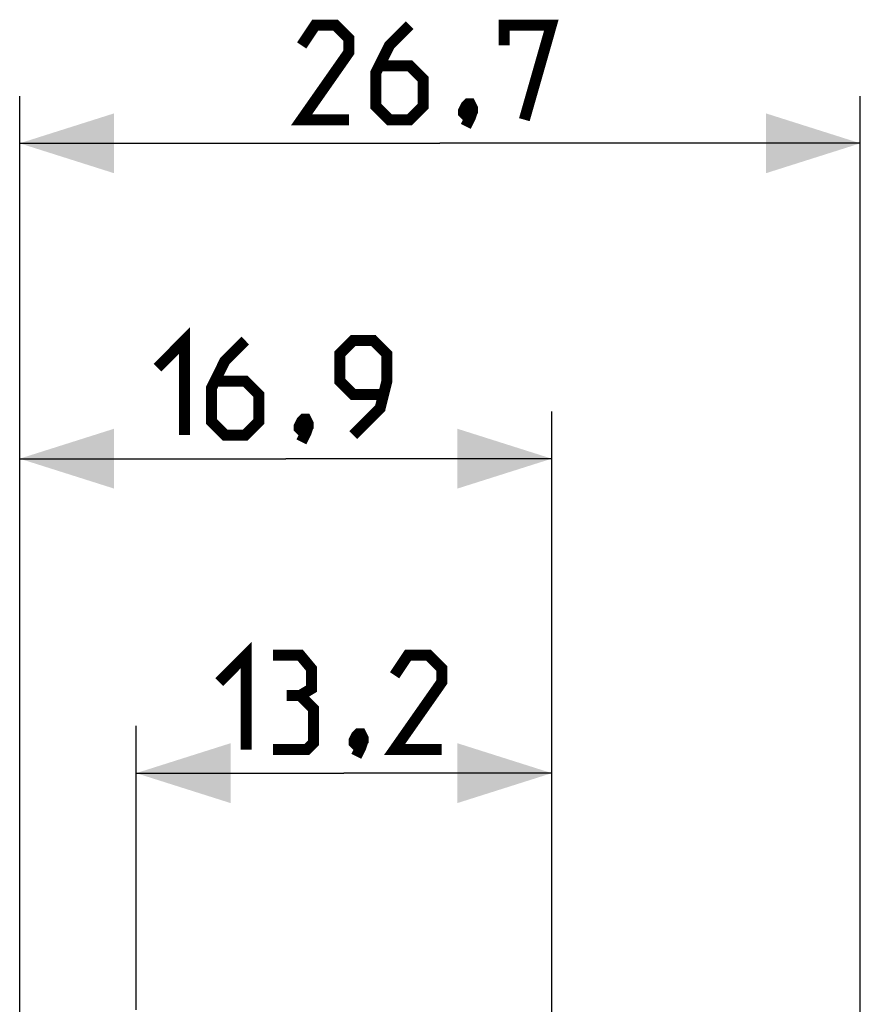
# Model space of a CAD drawing. Units: millimetres. Extents: x -155 to 129, y -40 to 72.
# Drawn here: x -155 to -128, y 40 to 71 of the extents above; entities that cross this region are included whole.
import ezdxf

# ---------------------------------------------------------------- set-up
doc = ezdxf.new("R2010")
doc.units = ezdxf.units.MM
doc.header["$LTSCALE"] = 16.335
doc.layers.get('0').update_dxf_attribs({"linetype": 'CONTINUOUS'})
doc.styles.get("Standard").update_dxf_attribs({"font": 'txt', "width": 0.8})
doc.dimstyles.new('DIMSTYLE_1', dxfattribs={"dimtxt": 3, "dimasz": 3, "dimexe": 1.5, "dimexo": 0.5, "dimgap": 0.75, "dimtad": 1, "dimtxsty": 'STANDARD', "dimblk": '_FILLED', "dimblk1": '_FILLED', "dimblk2": '_FILLED', "dimcen": 0.09, "dimazin": 2, "dimtfac": 1, "dimtofl": 0, "dimtmove": 0, "dimatfit": 3, "dimldrblk": '_FILLED', "dimfxl": 1, "dimtolj": 1, "dimarcsym": 0})

# ---------------------------------------------------------------- blocks, each defined once
blk = doc.blocks.new('_FILLED')
at = {"color": 0, "linetype": 'BYBLOCK'}
blk.add_solid([(0, 0), (-1, 0.317), (-1, -0.317)], dxfattribs=at)
blk = doc.blocks.new('*D6')
at = {"color": 7, "linetype": 'CONTINUOUS'}
for p, q in [((-154.7, 13.1), (-154.7, 69.011)), ((-128, 31.42), (-128, 69.011)), ((-154.7, 67.511), (-141.35, 67.511)), ((-128, 67.511), (-141.35, 67.511))]:
    blk.add_line(p, q, dxfattribs=at)
at = {"color": 7, "linetype": 'CONTINUOUS', "xscale": 3, "yscale": 3, "zscale": 3, "rotation": 180}
blk.add_blockref('_FILLED', (-154.7, 67.511), dxfattribs=at)
at = {"color": 7, "linetype": 'CONTINUOUS', "xscale": 3, "yscale": 3, "zscale": 3}
blk.add_blockref('_FILLED', (-128, 67.511), dxfattribs=at)
blk = doc.blocks.new('*D7')
at = {"color": 7, "linetype": 'CONTINUOUS'}
for p, q in [((-151, 40), (-151, 49.011)), ((-137.8, 8.966), (-137.8, 49.011)), ((-151, 47.511), (-144.4, 47.511)), ((-137.8, 47.511), (-144.4, 47.511))]:
    blk.add_line(p, q, dxfattribs=at)
at = {"color": 7, "linetype": 'CONTINUOUS', "xscale": 3, "yscale": 3, "zscale": 3, "rotation": 180}
blk.add_blockref('_FILLED', (-151, 47.511), dxfattribs=at)
at = {"color": 7, "linetype": 'CONTINUOUS', "xscale": 3, "yscale": 3, "zscale": 3}
blk.add_blockref('_FILLED', (-137.8, 47.511), dxfattribs=at)
blk = doc.blocks.new('*D8')
at = {"color": 7, "linetype": 'CONTINUOUS'}
for p, q in [((-154.7, 13.1), (-154.7, 58.997)), ((-137.8, 8.966), (-137.8, 58.997)), ((-154.7, 57.497), (-146.25, 57.497)), ((-137.8, 57.497), (-146.25, 57.497))]:
    blk.add_line(p, q, dxfattribs=at)
at = {"color": 7, "linetype": 'CONTINUOUS', "xscale": 3, "yscale": 3, "zscale": 3, "rotation": 180}
blk.add_blockref('_FILLED', (-154.7, 57.497), dxfattribs=at)
at = {"color": 7, "linetype": 'CONTINUOUS', "xscale": 3, "yscale": 3, "zscale": 3}
blk.add_blockref('_FILLED', (-137.8, 57.497), dxfattribs=at)

msp = doc.modelspace()

# ---------------------------------------------------------------- linework, layer by layer
at = {"color": 7, "linetype": 'CONTINUOUS', "const_width": 0.35}
for points in [[(-144.243, 68.261), (-145.743, 68.261), (-144.243, 70.404), (-144.243, 70.833), (-144.671, 71.261), (-145.314, 71.261), (-145.743, 70.618)], [(-142.314, 71.261), (-142.957, 70.618), (-143.386, 69.761), (-143.386, 68.69), (-142.957, 68.261), (-142.314, 68.261), (-141.886, 68.69), (-141.886, 69.547), (-142.314, 69.976), (-143.243, 69.976)], [(-139.314, 70.618), (-139.314, 71.261), (-137.814, 71.261), (-138.671, 68.261)], [(-140.386, 68.761), (-140.314, 68.618), (-140.314, 68.547), (-140.457, 68.404), (-140.529, 68.404), (-140.6, 68.476), (-140.6, 68.547), (-140.529, 68.69), (-140.457, 68.761), (-140.386, 68.761)], [(-140.314, 68.547), (-140.386, 68.333), (-140.529, 68.047)], [(-150.321, 60.389), (-149.464, 61.247), (-149.464, 58.247)], [(-147.536, 61.247), (-148.179, 60.604), (-148.607, 59.747), (-148.607, 58.675), (-148.179, 58.247), (-147.536, 58.247), (-147.107, 58.675), (-147.107, 59.532), (-147.536, 59.961), (-148.464, 59.961)], [(-144.107, 58.247), (-143.25, 59.104), (-143.036, 59.961), (-143.036, 60.818), (-143.464, 61.247), (-144.107, 61.247), (-144.536, 60.818), (-144.536, 59.961), (-144.107, 59.532), (-143.179, 59.532)], [(-145.607, 58.747), (-145.536, 58.604), (-145.536, 58.532), (-145.679, 58.39), (-145.75, 58.39), (-145.821, 58.461), (-145.821, 58.532), (-145.75, 58.675), (-145.679, 58.747), (-145.607, 58.747)], [(-145.536, 58.532), (-145.607, 58.318), (-145.75, 58.032)], [(-148.364, 50.404), (-147.507, 51.261), (-147.507, 48.261)], [(-145.793, 49.975), (-145.436, 50.19), (-145.436, 50.832), (-145.793, 51.261), (-146.65, 51.261)], [(-141.293, 48.261), (-142.793, 48.261), (-141.293, 50.404), (-141.293, 50.832), (-141.721, 51.261), (-142.364, 51.261), (-142.793, 50.618)], [(-146.65, 48.261), (-145.579, 48.261), (-145.364, 48.475), (-145.364, 49.547), (-145.793, 49.975), (-146.221, 49.975)], [(-143.864, 48.761), (-143.793, 48.618), (-143.793, 48.547), (-143.936, 48.404), (-144.007, 48.404), (-144.079, 48.475), (-144.079, 48.547), (-144.007, 48.69), (-143.936, 48.761), (-143.864, 48.761)], [(-143.793, 48.547), (-143.864, 48.332), (-144.007, 48.047)]]:
    msp.add_lwpolyline(points, dxfattribs=at)

# ---------------------------------------------------------------- dimensions: what is measured, and where the dimension line sits
at = {"color": 7, "linetype": 'CONTINUOUS'}
for base, p1, p2, picture, middle in [((-128, 67.511), (-154.7, 12.6), (-128, 30.92), '*D6', (-145.743, 67.511)), ((-137.8, 57.497), (-154.7, 12.6), (-137.8, 8.466), '*D8', (-150.321, 57.497)), ((-137.8, 47.511), (-151, 39.5), (-137.8, 8.466), '*D7', (-148.364, 47.511))]:
    dim = msp.add_linear_dim(base=base, p1=p1, p2=p2, dimstyle='DIMSTYLE_1', dxfattribs=at)
    dim.commit()
    dim.dimension.update_dxf_attribs({"geometry": picture, "text_midpoint": middle, "dimtype": 160})

doc.saveas('drawing.dxf')
